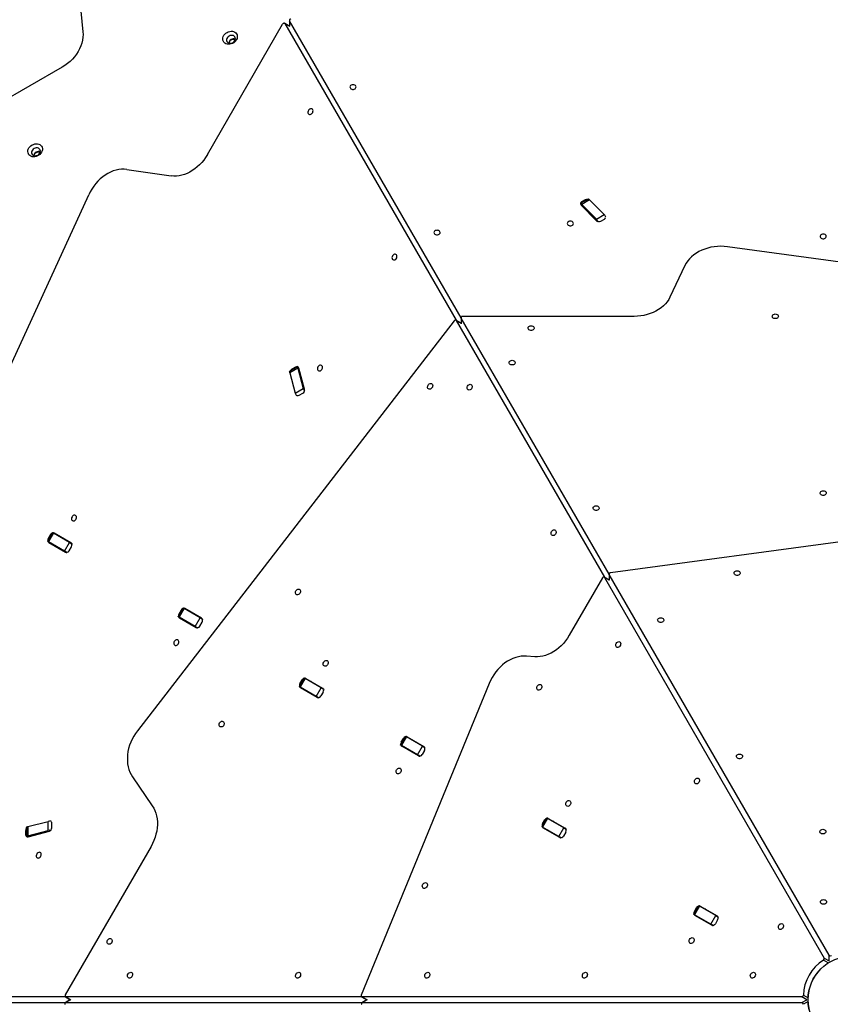
# Model space of a CAD drawing. Units: millimetres. Extents: x 2858 to 18455, y 12909 to 23998.
# Drawn here: x 13122 to 14184, y 17816 to 19106 of the extents above; entities that cross this region are included whole.
import ezdxf

# ---------------------------------------------------------------- set-up
doc = ezdxf.new("R2010")
doc.units = ezdxf.units.MM
doc.header["$LTSCALE"] = 100

msp = doc.modelspace()

# ---------------------------------------------------------------- linework, layer by layer
at = {"color": 7, "linetype": 'Continuous', "lineweight": 25}
for p, q in [((13199.8, 19138.3), (13204.6, 19090.6)), ((13367.6, 18929.6), (13466.3, 19100.6)), ((13475.2, 19097.8), (13468.6, 19101.6)), ((13469.1, 19101.2), (13693.5, 18712.4)), ((13475.2, 19105.7), (13475.2, 19097.8)), ((13700.2, 18715.7), (13475.4, 19105.1)), ((13177.2, 19044.1), (12840.9, 18849.9)), ((13262.3, 18910.1), (13320.2, 18901.7)), ((12731.4, 17828.2), (13212.1, 18876.8)), ((13866.6, 18871.3), (13856.2, 18865.3)), ((13862.9, 18870.4), (13858.1, 18867.6)), ((13868.6, 18870.4), (13858.2, 18864.4)), ((13868.6, 18870.4), (13887.8, 18850.9)), ((13857.4, 18863.3), (13877.5, 18842.9)), ((13858.2, 18864.4), (13877.4, 18844.9)), ((13877.4, 18844.9), (13887.8, 18850.9)), ((13883.1, 18842.3), (13887.9, 18845.1)), ((14722.1, 18717.9), (14049.2, 18808.8)), ((13993.5, 18784.2), (13973.8, 18742.8)), ((13691.1, 18711.9), (13275.9, 18174.6)), ((13700.2, 18708.6), (13693.3, 18712.6)), ((13693.7, 18712.1), (13888, 18375.7)), ((13700.2, 18716.1), (13700.2, 18708.5)), ((13894.2, 18379.7), (13700.3, 18715.4)), ((13926.9, 18717.6), (13702.2, 18717.6)), ((13486, 18649.5), (13475.6, 18643.6)), ((13486.2, 18651.7), (13475.8, 18645.7)), ((13483.2, 18651.2), (13478.4, 18648.4)), ((13486, 18649.5), (13493.3, 18623.1)), ((13495, 18622.1), (13487.3, 18649.7)), ((13475.6, 18643.6), (13482.9, 18617.1)), ((13482.9, 18617.1), (13493.3, 18623.1)), ((13487.9, 18614.2), (13492.7, 18616.9)), ((14333.3, 18440.7), (13895.8, 18381.6)), ((13164.6, 18434.2), (13158.1, 18422.9)), ((13162.1, 18431.6), (13159.1, 18426.4)), ((13165.9, 18433.5), (13159.4, 18422.2)), ((13187.1, 18421.2), (13165.9, 18433.5)), ((13188.9, 18420.7), (13166.8, 18433.5)), ((13180.6, 18410), (13159.4, 18422.2)), ((13159.8, 18421.4), (13181.9, 18408.6)), ((13180.6, 18410), (13187.1, 18421.2)), ((13186.6, 18410.5), (13189.6, 18415.7)), ((13885.3, 18374.9), (13841.9, 18299.7)), ((13894.2, 18372), (13887.7, 18375.8)), ((13888.1, 18375.4), (14176, 17876.7)), ((13894.2, 18380.1), (13894.2, 18372.1)), ((14182.4, 17880.4), (13894.3, 18379.4)), ((13335.8, 18335.3), (13329.3, 18324.1)), ((13333.3, 18332.7), (13330.3, 18327.5)), ((13337.1, 18334.6), (13330.6, 18323.4)), ((13351.8, 18311.1), (13330.6, 18323.4)), ((13358.3, 18322.4), (13337.1, 18334.6)), ((13360.1, 18321.9), (13338, 18334.7)), ((13331, 18322.6), (13353.1, 18309.8)), ((13351.8, 18311.1), (13358.3, 18322.4)), ((13357.8, 18311.7), (13360.8, 18316.9)), ((13796.6, 18271.6), (13786, 18272.4)), ((13494.5, 18243.8), (13488, 18232.5)), ((13488.9, 18236), (13491.9, 18241.2)), ((13495.7, 18243), (13489.2, 18231.8)), ((13516.9, 18230.8), (13495.7, 18243)), ((13496.6, 18243.1), (13518.7, 18230.3)), ((13736.8, 18236.5), (13569.3, 17828.1)), ((13510.4, 18219.5), (13489.2, 18231.8)), ((13511.7, 18218.2), (13489.6, 18231)), ((13510.4, 18219.5), (13516.9, 18230.8)), ((13519.4, 18225.3), (13516.4, 18220.1)), ((13627.1, 18167.2), (13620.6, 18155.9)), ((13621.6, 18159.4), (13624.6, 18164.6)), ((13628.4, 18166.4), (13621.9, 18155.2)), ((13643.1, 18142.9), (13621.9, 18155.2)), ((13649.6, 18154.2), (13628.4, 18166.4)), ((13629.3, 18166.5), (13651.4, 18153.7)), ((13644.4, 18141.6), (13622.3, 18154.4)), ((13643.1, 18142.9), (13649.6, 18154.2)), ((13652.1, 18148.7), (13649.1, 18143.5)), ((13269.4, 18114), (13295.5, 18076.3)), ((13132.3, 18048.9), (13158.9, 18055.8)), ((13158.9, 18043.8), (13158.9, 18055.8)), ((13163.9, 18047.4), (13163.9, 18053)), ((13812.3, 18060.3), (13805.8, 18049)), ((13806.8, 18052.5), (13809.8, 18057.7)), ((13813.5, 18059.5), (13807, 18048.3)), ((13834.8, 18047.3), (13813.5, 18059.5)), ((13814.4, 18059.6), (13836.6, 18046.8)), ((13129.5, 18044), (13129.5, 18038.5)), ((13130.5, 18047.6), (13130.5, 18035.7)), ((13132.3, 18048.9), (13132.3, 18036.9)), ((13132.3, 18036.9), (13158.9, 18043.8)), ((13132.8, 18035.7), (13160.6, 18042.9)), ((13828.3, 18036), (13807, 18048.3)), ((13829.6, 18034.7), (13807.4, 18047.5)), ((13828.3, 18036), (13834.8, 18047.3)), ((13837.2, 18041.8), (13834.2, 18036.6)), ((13293.8, 18023), (13181.5, 17828.4)), ((14011.3, 17945.3), (14004.8, 17934.1)), ((14005.8, 17937.6), (14008.8, 17942.8)), ((14012.6, 17944.6), (14006.1, 17933.4)), ((14033.8, 17932.4), (14012.6, 17944.6)), ((14013.5, 17944.7), (14035.6, 17931.9)), ((14027.3, 17921.1), (14006.1, 17933.4)), ((14028.6, 17919.8), (14006.5, 17932.6)), ((14027.3, 17921.1), (14033.8, 17932.4)), ((14036.3, 17926.9), (14033.3, 17921.7)), ((13182.1, 17825.8), (12732.4, 17825.8)), ((13188.3, 17822.2), (13181.4, 17818.2)), ((13181.8, 17825.9), (13188.3, 17822.1)), ((13570, 17825.8), (13182.4, 17825.8)), ((13569.8, 17825.9), (13576.7, 17821.9)), ((13576.7, 17822), (13570.2, 17818.2)), ((14146.6, 17825.8), (13570.4, 17825.8)), ((12732.7, 17818.3), (13181.6, 17818.3)), ((13182, 17818.3), (13570.5, 17818.3)), ((13570.8, 17818.3), (14146.6, 17818.3))]:
    msp.add_line(p, q, dxfattribs=at)
at = {"color": 8, "linetype": 'Continuous', "lineweight": 25}
for p, q in [((13475.5, 19097.5), (13469.1, 19101.2)), ((13475.4, 19105.1), (13475.4, 19097.7)), ((13858.1, 18867.6), (13858.1, 18866.5)), ((13862.9, 18869.2), (13862.9, 18870.4)), ((13700.2, 18708.4), (13693.7, 18712.1)), ((13700.3, 18715.4), (13700.3, 18708)), ((13478.4, 18648.4), (13479.4, 18647.8)), ((13484.2, 18650.6), (13483.2, 18651.2)), ((13159.1, 18426.4), (13159.9, 18426)), ((13162.9, 18431.2), (13162.1, 18431.6)), ((13894.5, 18371.7), (13888.1, 18375.4)), ((13894.3, 18379.4), (13894.3, 18372)), ((13330.3, 18327.5), (13331.1, 18327.1)), ((13334.1, 18332.3), (13333.3, 18332.7)), ((13488.9, 18236), (13489.7, 18235.5)), ((13492.7, 18240.7), (13491.9, 18241.2)), ((13621.6, 18159.4), (13622.4, 18158.9)), ((13625.4, 18164.1), (13624.6, 18164.6)), ((13806.8, 18052.5), (13807.5, 18052)), ((13810.5, 18057.2), (13809.8, 18057.7)), ((13130.5, 18043.5), (13129.5, 18044)), ((13129.5, 18038.5), (13130.5, 18037.9)), ((14005.8, 17937.6), (14006.6, 17937.1)), ((14009.6, 17942.3), (14008.8, 17942.8)), ((14181.2, 17870.3), (14175.1, 17873.8)), ((14176, 17876.7), (14182.4, 17873)), ((14182.4, 17873), (14182.4, 17880.4)), ((13188.5, 17822.1), (13182, 17818.3)), ((13182.4, 17825.8), (13188.8, 17822.1)), ((13570.4, 17825.8), (13576.9, 17822)), ((13577.2, 17822.1), (13570.8, 17818.3)), ((14153, 17822.1), (14146.6, 17825.8)), ((14146.6, 17818.3), (14153, 17822.1)), ((14148.6, 17828), (14154.8, 17824.5)), ((14154.8, 17819.6), (14148.6, 17816.1))]:
    msp.add_line(p, q, dxfattribs=at)
at = {"color": 7, "linetype": 'Continuous', "lineweight": 25, "flags": 128}
for points in [[(13469.1, 19101.2), (13468.9, 19101.5), (13468.5, 19101.7), (13468.2, 19101.8), (13467.8, 19101.8), (13467.3, 19101.6), (13467, 19101.4), (13466.6, 19101.1), (13466.3, 19100.6)], [(13476.9, 19107.3), (13476.5, 19107.2), (13476.1, 19107), (13475.7, 19106.8), (13475.4, 19106.5), (13475.3, 19106.2), (13475.2, 19105.8), (13475.2, 19105.5), (13475.4, 19105.1)], [(13204.6, 19090.6), (13204.8, 19087), (13204.6, 19083.3), (13204.1, 19079.5), (13203.2, 19075.7), (13201.9, 19072), (13200.3, 19068.3), (13198.4, 19064.8), (13196.2, 19061.3), (13193.6, 19057.9), (13190.8, 19054.7), (13187.7, 19051.7), (13184.4, 19049), (13180.9, 19046.4), (13177.2, 19044.1)], [(13393.4, 19089.7), (13395.1, 19090.5), (13396.9, 19091.1), (13398.7, 19091.3), (13400.5, 19091.2), (13402.1, 19090.8), (13403.6, 19090.2), (13404.9, 19089.2), (13405.9, 19088), (13406.6, 19086.7), (13406.9, 19085.1), (13406.9, 19083.5), (13406.6, 19081.9), (13406, 19080.3), (13405, 19078.8), (13403.7, 19077.4), (13402.3, 19076.2), (13400.6, 19075.3), (13398.9, 19074.6), (13397, 19074.2), (13395.2, 19074.1), (13393.5, 19074.3), (13391.9, 19074.9), (13390.6, 19075.7), (13389.4, 19076.8), (13388.6, 19078), (13388.1, 19079.5), (13387.9, 19081.1), (13388, 19082.7), (13388.5, 19084.3), (13389.3, 19085.9), (13390.4, 19087.4), (13391.8, 19088.6), (13393.4, 19089.7)], [(13396.2, 19084.9), (13395, 19084), (13394, 19082.9), (13393.3, 19081.7), (13392.9, 19080.4), (13392.9, 19079.1), (13393.3, 19077.9), (13393.9, 19076.9), (13394.9, 19076.2), (13396.1, 19075.7), (13397.5, 19075.5), (13398.9, 19075.7), (13400.4, 19076.1), (13401.7, 19076.9), (13402.8, 19077.9), (13403.6, 19079), (13404.1, 19080.3), (13404.3, 19081.6), (13404.2, 19082.8), (13403.6, 19083.9), (13402.8, 19084.8), (13401.7, 19085.5), (13400.4, 19085.8), (13399, 19085.8), (13397.5, 19085.5), (13396.2, 19084.9)], [(13558.5, 19021.2), (13557.3, 19021), (13556.2, 19020.6), (13555.4, 19020), (13554.8, 19019.2), (13554.5, 19018.3), (13554.6, 19017.4), (13555, 19016.6), (13555.8, 19015.9), (13556.8, 19015.3), (13557.9, 19015.1), (13559.1, 19015.1), (13560.2, 19015.3), (13561.2, 19015.9), (13561.9, 19016.6), (13562.4, 19017.4), (13562.5, 19018.3), (13562.2, 19019.2), (13561.6, 19020), (13560.7, 19020.6), (13559.7, 19021), (13558.5, 19021.2)], [(13500.1, 18987.5), (13499.6, 18986.4), (13499.4, 18985.2), (13499.5, 18984.2), (13499.9, 18983.3), (13500.6, 18982.6), (13501.4, 18982.2), (13502.3, 18982.2), (13503.3, 18982.4), (13504.3, 18983), (13505.1, 18983.9), (13505.7, 18984.9), (13506, 18986), (13506.1, 18987.2), (13505.8, 18988.2), (13505.3, 18989), (13504.5, 18989.5), (13503.6, 18989.7), (13502.7, 18989.6), (13501.7, 18989.1), (13500.8, 18988.4), (13500.1, 18987.5)], [(13137.9, 18942.2), (13139.6, 18943), (13141.4, 18943.6), (13143.2, 18943.8), (13145, 18943.7), (13146.7, 18943.3), (13148.1, 18942.7), (13149.4, 18941.7), (13150.4, 18940.5), (13151.1, 18939.2), (13151.4, 18937.6), (13151.5, 18936), (13151.1, 18934.4), (13150.5, 18932.8), (13149.5, 18931.3), (13148.3, 18929.9), (13146.8, 18928.7), (13145.1, 18927.8), (13143.4, 18927.1), (13141.6, 18926.7), (13139.8, 18926.6), (13138, 18926.8), (13136.5, 18927.4), (13135.1, 18928.2), (13133.9, 18929.3), (13133.1, 18930.5), (13132.6, 18932), (13132.4, 18933.6), (13132.5, 18935.2), (13133, 18936.8), (13133.9, 18938.4), (13135, 18939.9), (13136.3, 18941.1), (13137.9, 18942.2)], [(13140.7, 18937.4), (13139.5, 18936.5), (13138.5, 18935.4), (13137.8, 18934.2), (13137.4, 18932.9), (13137.4, 18931.6), (13137.8, 18930.4), (13138.5, 18929.4), (13139.5, 18928.7), (13140.7, 18928.2), (13142, 18928), (13143.5, 18928.2), (13144.9, 18928.6), (13146.2, 18929.4), (13147.3, 18930.4), (13148.1, 18931.5), (13148.7, 18932.8), (13148.9, 18934.1), (13148.7, 18935.3), (13148.2, 18936.4), (13147.3, 18937.3), (13146.2, 18938), (13144.9, 18938.3), (13143.5, 18938.3), (13142.1, 18938), (13140.7, 18937.4)], [(13367.6, 18929.6), (13365.3, 18926), (13362.8, 18922.5), (13360.2, 18919.3), (13357.3, 18916.3), (13354.3, 18913.4), (13351.1, 18910.9), (13347.9, 18908.6), (13344.5, 18906.6), (13341, 18904.9), (13337.5, 18903.6), (13334, 18902.5), (13330.5, 18901.8), (13327, 18901.5), (13323.5, 18901.4), (13320.2, 18901.7)], [(13262.3, 18910.1), (13258.8, 18910.4), (13255.3, 18910.4), (13251.7, 18910), (13248, 18909.2), (13244.4, 18908.1), (13240.8, 18906.7), (13237.3, 18904.9), (13233.8, 18902.8), (13230.5, 18900.4), (13227.3, 18897.7), (13224.2, 18894.7), (13221.3, 18891.5), (13218.7, 18888.1), (13216.2, 18884.5), (13214, 18880.7), (13212.1, 18876.8)], [(13858.2, 18864.4), (13857.7, 18864.9), (13857.3, 18865.2), (13856.8, 18865.4), (13856.5, 18865.4), (13856.2, 18865.3), (13856.1, 18865.3)], [(13866.6, 18871.3), (13866.9, 18871.4), (13867.2, 18871.4), (13867.6, 18871.2), (13868.1, 18870.9), (13868.6, 18870.4)], [(13843.3, 18842.3), (13842.2, 18842.2), (13841.1, 18841.8), (13840.2, 18841.1), (13839.6, 18840.3), (13839.3, 18839.5), (13839.4, 18838.5), (13839.9, 18837.7), (13840.6, 18837), (13841.6, 18836.5), (13842.7, 18836.2), (13843.9, 18836.2), (13845.1, 18836.5), (13846.1, 18837), (13846.8, 18837.7), (13847.2, 18838.5), (13847.3, 18839.5), (13847.1, 18840.3), (13846.5, 18841.1), (13845.6, 18841.8), (13844.5, 18842.2), (13843.3, 18842.3)], [(13668.6, 18830.5), (13667.4, 18830.3), (13666.3, 18830), (13665.4, 18829.3), (13664.9, 18828.5), (13664.6, 18827.6), (13664.7, 18826.7), (13665.1, 18825.9), (13665.9, 18825.2), (13666.8, 18824.7), (13668, 18824.4), (13669.2, 18824.4), (13670.3, 18824.7), (13671.3, 18825.2), (13672, 18825.9), (13672.5, 18826.7), (13672.6, 18827.6), (13672.3, 18828.5), (13671.7, 18829.3), (13670.8, 18830), (13669.8, 18830.3), (13668.6, 18830.5)], [(14174.7, 18825.4), (14173.5, 18825.3), (14172.5, 18824.9), (14171.6, 18824.3), (14171, 18823.5), (14170.7, 18822.6), (14170.8, 18821.7), (14171.2, 18820.8), (14172, 18820.1), (14173, 18819.6), (14174.1, 18819.4), (14175.3, 18819.4), (14176.4, 18819.6), (14177.4, 18820.1), (14178.2, 18820.8), (14178.6, 18821.7), (14178.7, 18822.6), (14178.4, 18823.5), (14177.8, 18824.3), (14177, 18824.9), (14175.9, 18825.3), (14174.7, 18825.4)], [(14049.2, 18808.8), (14044.9, 18809.3), (14040.5, 18809.4), (14036.1, 18809.3), (14031.8, 18808.8), (14027.6, 18808.1), (14023.4, 18807.1), (14019.4, 18805.8), (14015.5, 18804.3), (14011.8, 18802.5), (14008.4, 18800.5), (14005.1, 18798.2), (14002.2, 18795.7), (13999.5, 18793.1), (13997.2, 18790.3), (13995.2, 18787.3), (13993.5, 18784.2)], [(13610.2, 18796.8), (13609.7, 18795.7), (13609.5, 18794.6), (13609.6, 18793.5), (13610, 18792.6), (13610.6, 18791.9), (13611.5, 18791.5), (13612.4, 18791.5), (13613.4, 18791.8), (13614.4, 18792.4), (13615.2, 18793.2), (13615.8, 18794.2), (13616.1, 18795.4), (13616.1, 18796.5), (13615.9, 18797.5), (13615.4, 18798.3), (13614.6, 18798.8), (13613.7, 18799), (13612.7, 18798.9), (13611.8, 18798.5), (13610.9, 18797.7), (13610.2, 18796.8)], [(13973.8, 18742.8), (13972.2, 18739.7), (13970.2, 18736.8), (13967.8, 18733.9), (13965.2, 18731.3), (13962.2, 18728.8), (13959, 18726.6), (13955.5, 18724.5), (13951.9, 18722.7), (13948, 18721.2), (13944, 18719.9), (13939.8, 18718.9), (13935.5, 18718.2), (13931.2, 18717.7), (13926.9, 18717.6)], [(13693.7, 18712.1), (13693.5, 18712.4), (13693.2, 18712.6), (13692.9, 18712.7), (13692.5, 18712.7), (13692.1, 18712.6), (13691.8, 18712.5), (13691.4, 18712.2), (13691.1, 18711.9)], [(13702.2, 18717.6), (13701.7, 18717.6), (13701.2, 18717.4), (13700.8, 18717.2), (13700.5, 18716.9), (13700.3, 18716.6), (13700.2, 18716.2), (13700.2, 18715.8), (13700.3, 18715.4)], [(14111.9, 18720.7), (14113, 18720.5), (14114.1, 18720.1), (14115, 18719.5), (14115.6, 18718.7), (14115.9, 18717.8), (14115.8, 18716.9), (14115.3, 18716.1), (14114.6, 18715.4), (14113.6, 18714.8), (14112.5, 18714.6), (14111.3, 18714.6), (14110.1, 18714.8), (14109.1, 18715.4), (14108.4, 18716.1), (14108, 18716.9), (14107.9, 18717.8), (14108.1, 18718.7), (14108.7, 18719.5), (14109.6, 18720.1), (14110.7, 18720.5), (14111.9, 18720.7)], [(13791.9, 18705.3), (13793, 18705.2), (13794.1, 18704.8), (13795, 18704.2), (13795.6, 18703.4), (13795.9, 18702.5), (13795.8, 18701.6), (13795.3, 18700.7), (13794.6, 18700), (13793.6, 18699.5), (13792.5, 18699.2), (13791.3, 18699.2), (13790.1, 18699.5), (13789.1, 18700), (13788.4, 18700.7), (13788, 18701.6), (13787.9, 18702.5), (13788.1, 18703.4), (13788.7, 18704.2), (13789.6, 18704.8), (13790.7, 18705.2), (13791.9, 18705.3)], [(13767, 18660), (13768.2, 18659.9), (13769.2, 18659.5), (13770.1, 18658.9), (13770.7, 18658.1), (13771, 18657.2), (13770.9, 18656.3), (13770.5, 18655.4), (13769.7, 18654.7), (13768.7, 18654.2), (13767.6, 18653.9), (13766.4, 18653.9), (13765.3, 18654.2), (13764.3, 18654.7), (13763.5, 18655.4), (13763.1, 18656.3), (13763, 18657.2), (13763.3, 18658.1), (13763.9, 18658.9), (13764.7, 18659.5), (13765.8, 18659.9), (13767, 18660)], [(13475.6, 18643.6), (13475.5, 18644.2), (13475.4, 18644.7), (13475.5, 18645.2), (13475.6, 18645.5), (13475.8, 18645.7)], [(13486.3, 18651.8), (13486.2, 18651.7), (13486, 18651.5), (13485.8, 18651.2), (13485.8, 18650.7), (13485.8, 18650.2), (13486, 18649.5)], [(13512.6, 18651.3), (13512.1, 18650.2), (13511.9, 18649.1), (13512, 18648), (13512.4, 18647.1), (13513, 18646.5), (13513.9, 18646.1), (13514.8, 18646), (13515.8, 18646.3), (13516.8, 18646.9), (13517.6, 18647.8), (13518.2, 18648.8), (13518.5, 18649.9), (13518.5, 18651), (13518.3, 18652), (13517.8, 18652.8), (13517, 18653.4), (13516.1, 18653.6), (13515.1, 18653.5), (13514.2, 18653), (13513.3, 18652.3), (13512.6, 18651.3)], [(13656.9, 18627.4), (13657.6, 18628.4), (13658.5, 18629.1), (13659.5, 18629.6), (13660.5, 18629.7), (13661.4, 18629.5), (13662.1, 18628.9), (13662.6, 18628.1), (13662.9, 18627.1), (13662.8, 18626), (13662.5, 18624.9), (13661.9, 18623.9), (13661.1, 18623), (13660.2, 18622.4), (13659.2, 18622.1), (13658.2, 18622.2), (13657.4, 18622.6), (13656.7, 18623.2), (13656.3, 18624.1), (13656.2, 18625.2), (13656.4, 18626.3), (13656.9, 18627.4)], [(13708.6, 18626.3), (13709.3, 18627.3), (13710.2, 18628), (13711.2, 18628.4), (13712.1, 18628.6), (13713, 18628.4), (13713.8, 18627.8), (13714.3, 18627), (13714.6, 18626), (13714.5, 18624.9), (13714.2, 18623.8), (13713.6, 18622.8), (13712.8, 18621.9), (13711.8, 18621.3), (13710.8, 18621), (13709.9, 18621.1), (13709.1, 18621.4), (13708.4, 18622.1), (13708, 18623), (13707.9, 18624.1), (13708.1, 18625.2), (13708.6, 18626.3)], [(14174.7, 18489.1), (14175.9, 18488.9), (14177, 18488.5), (14177.8, 18487.9), (14178.4, 18487.1), (14178.7, 18486.2), (14178.6, 18485.3), (14178.2, 18484.5), (14177.4, 18483.8), (14176.4, 18483.3), (14175.3, 18483), (14174.1, 18483), (14173, 18483.3), (14172, 18483.8), (14171.2, 18484.5), (14170.8, 18485.3), (14170.7, 18486.2), (14171, 18487.1), (14171.6, 18487.9), (14172.5, 18488.5), (14173.5, 18488.9), (14174.7, 18489.1)], [(13877.1, 18469.3), (13878.3, 18469.2), (13879.3, 18468.8), (13880.2, 18468.2), (13880.8, 18467.4), (13881.1, 18466.5), (13881, 18465.6), (13880.5, 18464.8), (13879.8, 18464), (13878.8, 18463.5), (13877.7, 18463.3), (13876.5, 18463.3), (13875.3, 18463.5), (13874.4, 18464), (13873.6, 18464.8), (13873.2, 18465.6), (13873.1, 18466.5), (13873.4, 18467.4), (13874, 18468.2), (13874.8, 18468.8), (13875.9, 18469.2), (13877.1, 18469.3)], [(13190.3, 18454.8), (13189.8, 18453.7), (13189.6, 18452.6), (13189.7, 18451.5), (13190.1, 18450.6), (13190.7, 18449.9), (13191.5, 18449.5), (13192.5, 18449.5), (13193.5, 18449.8), (13194.4, 18450.4), (13195.2, 18451.2), (13195.8, 18452.2), (13196.2, 18453.4), (13196.2, 18454.5), (13196, 18455.5), (13195.4, 18456.3), (13194.7, 18456.8), (13193.8, 18457), (13192.8, 18456.9), (13191.8, 18456.5), (13191, 18455.7), (13190.3, 18454.8)], [(13164.6, 18434.2), (13164.6, 18434.2), (13164.8, 18434.1), (13165, 18434), (13165.4, 18433.7), (13165.9, 18433.5)], [(13818.7, 18435.6), (13819.4, 18436.6), (13820.3, 18437.3), (13821.2, 18437.8), (13822.2, 18437.9), (13823.1, 18437.7), (13823.9, 18437.1), (13824.4, 18436.3), (13824.6, 18435.3), (13824.6, 18434.2), (13824.3, 18433.1), (13823.7, 18432.1), (13822.9, 18431.2), (13821.9, 18430.6), (13820.9, 18430.3), (13820, 18430.4), (13819.1, 18430.8), (13818.5, 18431.4), (13818.1, 18432.3), (13818, 18433.4), (13818.2, 18434.5), (13818.7, 18435.6)], [(13159.4, 18422.2), (13158.9, 18422.5), (13158.5, 18422.7), (13158.3, 18422.8), (13158.1, 18422.9), (13158.1, 18422.9)], [(13187.1, 18421.2), (13187.6, 18420.9), (13188.3, 18420.5), (13188.9, 18420.1), (13189.6, 18419.8), (13190.3, 18419.4), (13190.5, 18419.2)], [(13184, 18408), (13183.8, 18408.1), (13183.1, 18408.5), (13182.4, 18408.9), (13181.8, 18409.3), (13181.1, 18409.6), (13180.6, 18410)], [(13888.1, 18375.4), (13887.9, 18375.7), (13887.6, 18375.9), (13887.2, 18376), (13886.8, 18376), (13886.4, 18375.8), (13886, 18375.6), (13885.6, 18375.3), (13885.3, 18374.9)], [(13895.8, 18381.6), (13895.4, 18381.5), (13895, 18381.3), (13894.7, 18381.1), (13894.4, 18380.8), (13894.2, 18380.5), (13894.2, 18380.1), (13894.2, 18379.8), (13894.3, 18379.4)], [(14061.9, 18384.3), (14063, 18384.2), (14064.1, 18383.8), (14065, 18383.1), (14065.6, 18382.4), (14065.9, 18381.5), (14065.8, 18380.6), (14065.3, 18379.7), (14064.6, 18379), (14063.6, 18378.5), (14062.5, 18378.2), (14061.3, 18378.2), (14060.1, 18378.5), (14059.1, 18379), (14058.4, 18379.7), (14058, 18380.6), (14057.9, 18381.5), (14058.1, 18382.4), (14058.7, 18383.1), (14059.6, 18383.8), (14060.7, 18384.2), (14061.9, 18384.3)], [(13483.6, 18358), (13484.4, 18358.9), (13485.2, 18359.6), (13486.2, 18360.1), (13487.2, 18360.2), (13488.1, 18360), (13488.8, 18359.5), (13489.4, 18358.7), (13489.6, 18357.7), (13489.6, 18356.6), (13489.2, 18355.4), (13488.6, 18354.4), (13487.8, 18353.5), (13486.9, 18352.9), (13485.9, 18352.7), (13484.9, 18352.7), (13484.1, 18353.1), (13483.5, 18353.8), (13483.1, 18354.7), (13483, 18355.7), (13483.2, 18356.9), (13483.6, 18358)], [(13330.6, 18323.4), (13330.1, 18323.6), (13329.7, 18323.8), (13329.5, 18324), (13329.4, 18324.1), (13329.3, 18324.1)], [(13335.8, 18335.3), (13335.9, 18335.3), (13336, 18335.3), (13336.2, 18335.1), (13336.6, 18334.9), (13337.1, 18334.6)], [(13961.7, 18322.7), (13962.9, 18322.6), (13964, 18322.2), (13964.9, 18321.6), (13965.5, 18320.8), (13965.7, 18319.9), (13965.6, 18319), (13965.2, 18318.1), (13964.5, 18317.4), (13963.5, 18316.9), (13962.3, 18316.6), (13961.1, 18316.6), (13960, 18316.9), (13959, 18317.4), (13958.3, 18318.1), (13957.8, 18319), (13957.7, 18319.9), (13958, 18320.8), (13958.6, 18321.6), (13959.5, 18322.2), (13960.6, 18322.6), (13961.7, 18322.7)], [(13355.2, 18309.1), (13355, 18309.3), (13354.3, 18309.6), (13353.7, 18310), (13353, 18310.4), (13352.4, 18310.8), (13351.8, 18311.1)], [(13358.3, 18322.4), (13358.9, 18322), (13359.5, 18321.7), (13360.2, 18321.3), (13360.8, 18320.9), (13361.5, 18320.5), (13361.7, 18320.4)], [(13841.9, 18299.7), (13839.6, 18296), (13837.1, 18292.4), (13834.3, 18289.1), (13831.4, 18286), (13828.3, 18283.2), (13825, 18280.6), (13821.6, 18278.3), (13818.1, 18276.3), (13814.5, 18274.7), (13810.9, 18273.3), (13807.3, 18272.4), (13803.7, 18271.7), (13800.1, 18271.5), (13796.6, 18271.6)], [(13324.3, 18291.6), (13323.9, 18290.5), (13323.7, 18289.4), (13323.8, 18288.3), (13324.1, 18287.4), (13324.8, 18286.7), (13325.6, 18286.3), (13326.6, 18286.3), (13327.6, 18286.6), (13328.5, 18287.2), (13329.3, 18288), (13329.9, 18289), (13330.2, 18290.2), (13330.3, 18291.3), (13330, 18292.3), (13329.5, 18293.1), (13328.8, 18293.6), (13327.9, 18293.8), (13326.9, 18293.7), (13325.9, 18293.3), (13325, 18292.5), (13324.3, 18291.6)], [(13903.3, 18289), (13904, 18290), (13904.9, 18290.7), (13905.9, 18291.1), (13906.9, 18291.3), (13907.8, 18291), (13908.5, 18290.5), (13909, 18289.7), (13909.3, 18288.7), (13909.2, 18287.6), (13908.9, 18286.5), (13908.3, 18285.4), (13907.5, 18284.6), (13906.6, 18284), (13905.6, 18283.7), (13904.6, 18283.8), (13903.8, 18284.1), (13903.2, 18284.8), (13902.8, 18285.7), (13902.7, 18286.8), (13902.9, 18287.9), (13903.3, 18289)], [(13786, 18272.4), (13782.5, 18272.5), (13778.9, 18272.3), (13775.3, 18271.6), (13771.7, 18270.7), (13768.1, 18269.4), (13764.5, 18267.7), (13761, 18265.7), (13757.6, 18263.4), (13754.4, 18260.8), (13751.2, 18258), (13748.3, 18254.9), (13745.5, 18251.6), (13743, 18248), (13740.7, 18244.3), (13738.6, 18240.5), (13736.8, 18236.5)], [(13520.1, 18264.3), (13520.8, 18265.3), (13521.7, 18266), (13522.7, 18266.5), (13523.6, 18266.6), (13524.5, 18266.4), (13525.3, 18265.8), (13525.8, 18265), (13526.1, 18264), (13526, 18262.9), (13525.7, 18261.8), (13525.1, 18260.8), (13524.3, 18259.9), (13523.3, 18259.3), (13522.3, 18259), (13521.4, 18259.1), (13520.6, 18259.5), (13519.9, 18260.1), (13519.5, 18261.1), (13519.4, 18262.1), (13519.6, 18263.3), (13520.1, 18264.3)], [(13489.2, 18231.8), (13488.7, 18232.1), (13488.3, 18232.3), (13488.1, 18232.4), (13488, 18232.5), (13488, 18232.5)], [(13494.5, 18243.8), (13494.5, 18243.7), (13494.6, 18243.7), (13494.8, 18243.5), (13495.2, 18243.3), (13495.7, 18243)], [(13799.9, 18233.1), (13800.7, 18234), (13801.5, 18234.8), (13802.5, 18235.2), (13803.5, 18235.3), (13804.4, 18235.1), (13805.1, 18234.6), (13805.7, 18233.8), (13805.9, 18232.8), (13805.9, 18231.7), (13805.5, 18230.5), (13804.9, 18229.5), (13804.1, 18228.7), (13803.2, 18228.1), (13802.2, 18227.8), (13801.2, 18227.8), (13800.4, 18228.2), (13799.8, 18228.9), (13799.4, 18229.8), (13799.3, 18230.9), (13799.5, 18232), (13799.9, 18233.1)], [(13513.8, 18217.6), (13513.6, 18217.7), (13513, 18218.1), (13512.3, 18218.5), (13511.6, 18218.8), (13511, 18219.2), (13510.4, 18219.5)], [(13516.9, 18230.8), (13517.5, 18230.5), (13518.1, 18230.1), (13518.8, 18229.7), (13519.5, 18229.3), (13520.1, 18228.9), (13520.3, 18228.8)], [(13383.6, 18184.8), (13384.4, 18185.7), (13385.2, 18186.4), (13386.2, 18186.9), (13387.2, 18187), (13388.1, 18186.8), (13388.8, 18186.3), (13389.4, 18185.5), (13389.6, 18184.5), (13389.6, 18183.3), (13389.2, 18182.2), (13388.6, 18181.2), (13387.8, 18180.3), (13386.9, 18179.7), (13385.9, 18179.5), (13384.9, 18179.5), (13384.1, 18179.9), (13383.5, 18180.6), (13383.1, 18181.5), (13383, 18182.5), (13383.2, 18183.7), (13383.6, 18184.8)], [(13275.9, 18174.6), (13273.4, 18171), (13271.1, 18167.3), (13269, 18163.5), (13267.3, 18159.5), (13265.8, 18155.5), (13264.5, 18151.4), (13263.6, 18147.2), (13263, 18143.1), (13262.8, 18139), (13262.8, 18135), (13263.1, 18131.1), (13263.8, 18127.3), (13264.8, 18123.7), (13266, 18120.3), (13267.6, 18117), (13269.4, 18114)], [(13621.9, 18155.2), (13621.4, 18155.5), (13621, 18155.7), (13620.8, 18155.8), (13620.7, 18155.9), (13620.6, 18155.9)], [(13627.1, 18167.2), (13627.2, 18167.1), (13627.3, 18167.1), (13627.5, 18166.9), (13627.9, 18166.7), (13628.4, 18166.4)], [(13646.5, 18141), (13646.3, 18141.1), (13645.6, 18141.5), (13645, 18141.9), (13644.3, 18142.2), (13643.7, 18142.6), (13643.1, 18142.9)], [(13649.6, 18154.2), (13650.2, 18153.9), (13650.8, 18153.5), (13651.5, 18153.1), (13652.1, 18152.7), (13652.8, 18152.3), (13653, 18152.2)], [(14064.9, 18144), (14066.1, 18143.8), (14067.2, 18143.4), (14068.1, 18142.8), (14068.7, 18142), (14068.9, 18141.1), (14068.8, 18140.2), (14068.4, 18139.4), (14067.7, 18138.7), (14066.7, 18138.1), (14065.5, 18137.9), (14064.3, 18137.9), (14063.2, 18138.1), (14062.2, 18138.7), (14061.5, 18139.4), (14061, 18140.2), (14060.9, 18141.1), (14061.2, 18142), (14061.8, 18142.8), (14062.7, 18143.4), (14063.8, 18143.8), (14064.9, 18144)], [(13615.6, 18123.4), (13616.3, 18124.3), (13617.2, 18125.1), (13618.2, 18125.5), (13619.2, 18125.6), (13620.1, 18125.4), (13620.8, 18124.9), (13621.3, 18124.1), (13621.6, 18123.1), (13621.5, 18122), (13621.2, 18120.9), (13620.6, 18119.8), (13619.8, 18119), (13618.9, 18118.4), (13617.9, 18118.1), (13616.9, 18118.1), (13616.1, 18118.5), (13615.4, 18119.2), (13615.1, 18120.1), (13615, 18121.2), (13615.2, 18122.3), (13615.6, 18123.4)], [(14006.5, 18110.2), (14007.3, 18111.2), (14008.1, 18111.9), (14009.1, 18112.4), (14010.1, 18112.5), (14011, 18112.3), (14011.7, 18111.8), (14012.3, 18111), (14012.5, 18110), (14012.5, 18108.8), (14012.1, 18107.7), (14011.5, 18106.7), (14010.7, 18105.8), (14009.8, 18105.2), (14008.8, 18105), (14007.8, 18105), (14007, 18105.4), (14006.4, 18106.1), (14006, 18107), (14005.9, 18108), (14006.1, 18109.2), (14006.5, 18110.2)], [(13837.9, 18080.8), (13838.6, 18081.8), (13839.5, 18082.5), (13840.5, 18083), (13841.5, 18083.1), (13842.4, 18082.9), (13843.1, 18082.3), (13843.6, 18081.5), (13843.9, 18080.5), (13843.8, 18079.4), (13843.5, 18078.3), (13842.9, 18077.3), (13842.1, 18076.4), (13841.2, 18075.8), (13840.2, 18075.5), (13839.2, 18075.6), (13838.4, 18076), (13837.8, 18076.6), (13837.4, 18077.6), (13837.3, 18078.6), (13837.5, 18079.8), (13837.9, 18080.8)], [(13295.5, 18076.3), (13297.3, 18073.3), (13298.9, 18070.1), (13300.1, 18066.6), (13301.1, 18063), (13301.8, 18059.2), (13302.1, 18055.3), (13302.1, 18051.3), (13301.8, 18047.2), (13301.3, 18043.1), (13300.3, 18039), (13299.1, 18034.9), (13297.6, 18030.8), (13295.8, 18026.8), (13293.8, 18023)], [(13812.3, 18060.3), (13812.3, 18060.2), (13812.4, 18060.2), (13812.7, 18060), (13813.1, 18059.8), (13813.5, 18059.5)], [(13130.5, 18047.6), (13130.6, 18047.9), (13130.8, 18048.2), (13131.2, 18048.5), (13131.7, 18048.7), (13132.3, 18048.9)], [(13807, 18048.3), (13806.6, 18048.6), (13806.2, 18048.8), (13805.9, 18048.9), (13805.8, 18049), (13805.8, 18049)], [(13834.8, 18047.3), (13835.3, 18047), (13835.9, 18046.6), (13836.6, 18046.2), (13837.3, 18045.8), (13838, 18045.4), (13838.2, 18045.3)], [(14174.2, 18045.5), (14175.4, 18045.3), (14176.5, 18044.9), (14177.3, 18044.3), (14177.9, 18043.5), (14178.2, 18042.6), (14178.1, 18041.7), (14177.7, 18040.9), (14176.9, 18040.2), (14175.9, 18039.6), (14174.8, 18039.4), (14173.6, 18039.4), (14172.5, 18039.6), (14171.5, 18040.2), (14170.7, 18040.9), (14170.3, 18041.7), (14170.2, 18042.6), (14170.5, 18043.5), (14171.1, 18044.3), (14172, 18044.9), (14173, 18045.3), (14174.2, 18045.5)], [(13132.3, 18036.9), (13131.7, 18036.7), (13131.2, 18036.5), (13130.8, 18036.2), (13130.6, 18036), (13130.5, 18035.7), (13130.5, 18035.6)], [(13831.7, 18034.1), (13831.5, 18034.2), (13830.8, 18034.6), (13830.1, 18035), (13829.4, 18035.3), (13828.8, 18035.7), (13828.3, 18036)], [(13144, 18013), (13143.6, 18011.9), (13143.4, 18010.8), (13143.5, 18009.7), (13143.9, 18008.8), (13144.5, 18008.1), (13145.3, 18007.8), (13146.3, 18007.7), (13147.3, 18008), (13148.2, 18008.6), (13149, 18009.4), (13149.6, 18010.5), (13150, 18011.6), (13150, 18012.7), (13149.8, 18013.7), (13149.2, 18014.5), (13148.5, 18015), (13147.6, 18015.3), (13146.6, 18015.1), (13145.6, 18014.7), (13144.8, 18014), (13144, 18013)], [(13649.9, 17973.3), (13650.7, 17974.2), (13651.5, 17975), (13652.5, 17975.4), (13653.5, 17975.5), (13654.4, 17975.3), (13655.1, 17974.8), (13655.7, 17974), (13655.9, 17973), (13655.9, 17971.9), (13655.5, 17970.7), (13654.9, 17969.7), (13654.1, 17968.9), (13653.2, 17968.3), (13652.2, 17968), (13651.2, 17968), (13650.4, 17968.4), (13649.8, 17969.1), (13649.4, 17970), (13649.3, 17971.1), (13649.5, 17972.2), (13649.9, 17973.3)], [(14175, 17953.3), (14176.2, 17953.1), (14177.3, 17952.8), (14178.2, 17952.1), (14178.8, 17951.3), (14179, 17950.4), (14178.9, 17949.5), (14178.5, 17948.7), (14177.7, 17948), (14176.8, 17947.5), (14175.6, 17947.2), (14174.4, 17947.2), (14173.3, 17947.5), (14172.3, 17948), (14171.6, 17948.7), (14171.1, 17949.5), (14171, 17950.4), (14171.3, 17951.3), (14171.9, 17952.1), (14172.8, 17952.8), (14173.8, 17953.1), (14175, 17953.3)], [(14011.3, 17945.3), (14011.3, 17945.3), (14011.5, 17945.3), (14011.7, 17945.1), (14012.1, 17944.9), (14012.6, 17944.6)], [(14006.1, 17933.4), (14005.6, 17933.6), (14005.2, 17933.9), (14005, 17934), (14004.8, 17934.1), (14004.8, 17934.1)], [(14033.8, 17932.4), (14034.3, 17932.1), (14035, 17931.7), (14035.6, 17931.3), (14036.3, 17930.9), (14037, 17930.5), (14037.2, 17930.4)], [(14030.7, 17919.1), (14030.5, 17919.3), (14029.8, 17919.7), (14029.1, 17920), (14028.5, 17920.4), (14027.8, 17920.8), (14027.3, 17921.1)], [(14116.6, 17919.6), (14117.3, 17920.5), (14118.2, 17921.3), (14119.2, 17921.7), (14120.2, 17921.8), (14121.1, 17921.6), (14121.8, 17921.1), (14122.3, 17920.3), (14122.6, 17919.3), (14122.5, 17918.2), (14122.2, 17917), (14121.6, 17916), (14120.8, 17915.2), (14119.9, 17914.6), (14118.9, 17914.3), (14117.9, 17914.3), (14117.1, 17914.7), (14116.5, 17915.4), (14116.1, 17916.3), (14116, 17917.4), (14116.2, 17918.5), (14116.6, 17919.6)], [(13236.9, 17900), (13237.6, 17900.9), (13238.5, 17901.7), (13239.5, 17902.1), (13240.5, 17902.2), (13241.4, 17902), (13242.1, 17901.5), (13242.6, 17900.7), (13242.9, 17899.7), (13242.8, 17898.6), (13242.5, 17897.4), (13241.9, 17896.4), (13241.1, 17895.6), (13240.2, 17895), (13239.2, 17894.7), (13238.2, 17894.7), (13237.4, 17895.1), (13236.7, 17895.8), (13236.3, 17896.7), (13236.2, 17897.7), (13236.4, 17898.9), (13236.9, 17900)], [(13999.6, 17901.2), (14000.3, 17902.1), (14001.1, 17902.8), (14002.1, 17903.3), (14003.1, 17903.4), (14004, 17903.2), (14004.7, 17902.7), (14005.3, 17901.9), (14005.5, 17900.9), (14005.5, 17899.7), (14005.1, 17898.6), (14004.5, 17897.6), (14003.7, 17896.7), (14002.8, 17896.1), (14001.8, 17895.9), (14000.8, 17895.9), (14000, 17896.3), (13999.4, 17897), (13999, 17897.9), (13998.9, 17898.9), (13999.1, 17900.1), (13999.6, 17901.2)], [(13263.7, 17855.8), (13264.4, 17856.7), (13265.3, 17857.5), (13266.3, 17857.9), (13267.3, 17858), (13268.2, 17857.8), (13268.9, 17857.3), (13269.4, 17856.5), (13269.7, 17855.5), (13269.6, 17854.4), (13269.3, 17853.2), (13268.7, 17852.2), (13267.9, 17851.4), (13267, 17850.8), (13266, 17850.5), (13265, 17850.5), (13264.2, 17850.9), (13263.5, 17851.6), (13263.2, 17852.5), (13263.1, 17853.6), (13263.2, 17854.7), (13263.7, 17855.8)], [(13483.9, 17855.8), (13484.6, 17856.7), (13485.5, 17857.5), (13486.5, 17857.9), (13487.4, 17858), (13488.3, 17857.8), (13489.1, 17857.3), (13489.6, 17856.5), (13489.9, 17855.5), (13489.8, 17854.4), (13489.5, 17853.2), (13488.9, 17852.2), (13488.1, 17851.4), (13487.1, 17850.8), (13486.1, 17850.5), (13485.2, 17850.5), (13484.4, 17850.9), (13483.7, 17851.6), (13483.3, 17852.5), (13483.2, 17853.6), (13483.4, 17854.7), (13483.9, 17855.8)], [(13653.2, 17855.8), (13653.9, 17856.7), (13654.8, 17857.5), (13655.8, 17857.9), (13656.7, 17858), (13657.7, 17857.8), (13658.4, 17857.3), (13658.9, 17856.5), (13659.2, 17855.5), (13659.1, 17854.4), (13658.8, 17853.2), (13658.2, 17852.2), (13657.4, 17851.4), (13656.4, 17850.8), (13655.4, 17850.5), (13654.5, 17850.5), (13653.7, 17850.9), (13653, 17851.6), (13652.6, 17852.5), (13652.5, 17853.6), (13652.7, 17854.7), (13653.2, 17855.8)], [(13859.6, 17855.8), (13860.3, 17856.7), (13861.2, 17857.5), (13862.2, 17857.9), (13863.2, 17858), (13864.1, 17857.8), (13864.8, 17857.3), (13865.3, 17856.5), (13865.6, 17855.5), (13865.5, 17854.4), (13865.2, 17853.2), (13864.6, 17852.2), (13863.8, 17851.4), (13862.9, 17850.8), (13861.9, 17850.5), (13860.9, 17850.5), (13860.1, 17850.9), (13859.4, 17851.6), (13859.1, 17852.5), (13859, 17853.6), (13859.1, 17854.7), (13859.6, 17855.8)], [(14079.8, 17855.8), (14080.5, 17856.7), (14081.4, 17857.5), (14082.4, 17857.9), (14083.3, 17858), (14084.2, 17857.8), (14085, 17857.3), (14085.5, 17856.5), (14085.8, 17855.5), (14085.7, 17854.4), (14085.4, 17853.2), (14084.8, 17852.2), (14084, 17851.4), (14083, 17850.8), (14082, 17850.5), (14081.1, 17850.5), (14080.3, 17850.9), (14079.6, 17851.6), (14079.2, 17852.5), (14079.1, 17853.6), (14079.3, 17854.7), (14079.8, 17855.8)], [(13181.5, 17828.4), (13181.2, 17828), (13181.1, 17827.5), (13181.1, 17827), (13181.2, 17826.6), (13181.4, 17826.3), (13181.7, 17826), (13182, 17825.8), (13182.4, 17825.8)], [(13569.3, 17828.1), (13569.1, 17827.7), (13569.1, 17827.3), (13569.1, 17826.8), (13569.3, 17826.5), (13569.4, 17826.2), (13569.7, 17825.9), (13570, 17825.8), (13570.4, 17825.8)], [(13182, 17818.3), (13181.6, 17818.3), (13181.3, 17818.2), (13181, 17817.9), (13180.9, 17817.6), (13180.7, 17817.3), (13180.7, 17816.9), (13180.7, 17816.4), (13180.9, 17816)], [(13570.8, 17818.3), (13570.4, 17818.3), (13570.1, 17818.1), (13569.8, 17817.8), (13569.6, 17817.5), (13569.5, 17817.1), (13569.5, 17816.6), (13569.6, 17816.1), (13569.9, 17815.7)]]:
    msp.add_lwpolyline(points, dxfattribs=at)
at = {"color": 7, "linetype": 'Continuous', "lineweight": 25}
for radius in [57.1, 57]:
    msp.add_circle((14211.9, 17822.1), radius, dxfattribs=at)
for centre, radius, start, end in [((13401.9, 19074.6), 6.44, 118.4585, 168.9603), ((13402.2, 19074.8), 6.44, 71.0529, 121.5344), ((13146.4, 18927.1), 6.44, 118.4569, 168.9619), ((13146.7, 18927.3), 6.44, 71.0484, 121.5389), ((13859.5, 18865), 3, 117.3248, 168.7557), ((13859.3, 18865.3), 2.72, 191.2155, 225.6545), ((13865.3, 18866), 4.98, 82.6796, 118.8897), ((13870.5, 18838.3), 9.52, 19.3831, 43.5871), ((13880.3, 18845.8), 4.04, 225.5191, 251.7405), ((13880.7, 18846.7), 4.98, 262.5153, 298.8947), ((13880.9, 18844.3), 9.49, 19.3348, 43.6238), ((13886.5, 18847.7), 2.98, 297.2154, 349.1107), ((13481, 18644.2), 4.94, 120.9691, 157.4585), ((13484.8, 18648.7), 2.94, 70.7121, 123.2017), ((13484.7, 18649), 2.71, 14.2872, 48.8521), ((13502.4, 18625.8), 9.5, 196.388, 220.6555), ((13491.1, 18621.1), 4.04, 348.2486, 14.4945), ((13492, 18619.8), 9.51, 196.4019, 220.6415), ((13486.3, 18616.6), 2.94, 250.5012, 303.1751), ((13490.2, 18621.2), 4.94, 300.9713, 337.6225), ((13163.1, 18424), 4.68, 149.111, 185.848), ((13166.2, 18429.3), 4.69, 114.1765, 150.8637), ((13165.5, 18431.3), 2.55, 60.7278, 96.5257), ((13172.7, 18427.1), 2.54, 60.7101, 96.5408), ((13161.1, 18423.6), 2.54, 203.4342, 239.2878), ((13168.3, 18419.4), 2.55, 203.4924, 239.2558), ((13187.6, 18418.6), 2.54, 23.4485, 59.3026), ((13185.6, 18418.1), 4.59, 328.7927, 7.4743), ((13183.2, 18410.8), 2.55, 240.7339, 276.5239), ((13182.6, 18412.7), 4.55, 292.3287, 331.3998), ((13334.3, 18325.1), 4.68, 149.1391, 185.8379), ((13332.3, 18324.7), 2.55, 203.486, 239.2622), ((13337.4, 18330.5), 4.69, 114.1749, 150.8654), ((13336.7, 18332.5), 2.54, 60.7163, 96.5346), ((13344, 18328.3), 2.55, 60.7339, 96.5239), ((13339.5, 18320.6), 2.54, 203.4471, 239.3011), ((13354.4, 18312), 2.55, 240.7154, 276.5334), ((13353.8, 18313.9), 4.55, 292.3337, 331.4076), ((13358.8, 18319.7), 2.55, 23.4892, 59.259), ((13356.9, 18319.3), 4.6, 328.8029, 7.464), ((13493, 18233.6), 4.69, 149.1413, 185.8174), ((13496, 18238.9), 4.69, 114.1896, 150.8515), ((13495.3, 18240.9), 2.55, 60.7266, 96.5312), ((13502.6, 18236.7), 2.55, 60.7154, 96.5334), ((13490.9, 18233.2), 2.54, 203.4494, 239.3002), ((13498.1, 18229), 2.55, 203.4892, 239.259), ((13512.4, 18222.3), 4.56, 292.3744, 331.3669), ((13517.5, 18228.1), 2.54, 23.431, 59.291), ((13515.5, 18227.7), 4.61, 328.8779, 7.3714), ((13513, 18220.4), 2.55, 240.7287, 276.5269), ((13625.6, 18157), 4.69, 149.1418, 185.8172), ((13623.6, 18156.6), 2.54, 203.4471, 239.3011), ((13628.7, 18162.3), 4.69, 114.1882, 150.8529), ((13628, 18164.3), 2.55, 60.7287, 96.5269), ((13635.3, 18160.1), 2.54, 60.7153, 96.5356), ((13630.8, 18152.4), 2.55, 203.49, 239.2597), ((13645.1, 18145.7), 4.56, 292.3737, 331.3676), ((13650.1, 18151.5), 2.54, 23.425, 59.3247), ((13648.1, 18151.1), 4.61, 328.8784, 7.3709), ((13645.7, 18143.8), 2.55, 240.7266, 276.5312), ((13161.1, 18046.6), 9.5, 79.3548, 103.609), ((13160.9, 18053.1), 2.99, 357.2347, 49.0842), ((13810.8, 18050.1), 4.68, 149.1102, 185.8487), ((13813.9, 18055.4), 4.69, 114.1755, 150.8652), ((13813.2, 18057.4), 2.54, 60.7143, 96.5355), ((13820.4, 18053.2), 2.55, 60.7166, 96.5401), ((13134.5, 18044), 4.96, 142.623, 178.9417), ((13161.1, 18034.6), 9.5, 79.3561, 103.6081), ((13159.5, 18046.8), 4.04, 285.5366, 311.73), ((13158.9, 18047.5), 4.98, 322.529, 358.8801), ((13808.7, 18049.7), 2.55, 203.4904, 239.2586), ((13816, 18045.5), 2.54, 203.4491, 239.2999), ((13835.3, 18044.6), 2.54, 23.4475, 59.3015), ((13833.3, 18044.2), 4.6, 328.8028, 7.4639), ((13132.5, 18038.4), 2.98, 177.1996, 228.8958), ((13132.1, 18038.3), 2.71, 251.1912, 285.6754), ((13830.8, 18036.9), 2.55, 240.7192, 276.5375), ((13830.2, 18038.8), 4.55, 292.339, 331.3903), ((14009.8, 17935.2), 4.68, 149.11, 185.8488), ((14012.9, 17940.5), 4.69, 114.1757, 150.865), ((14012.2, 17942.5), 2.54, 60.7135, 96.5363), ((14019.4, 17938.3), 2.55, 60.7181, 96.5391), ((14007.8, 17934.8), 2.55, 203.49, 239.259), ((14015, 17930.6), 2.54, 203.4479, 239.3011), ((14034.3, 17929.7), 2.54, 23.4483, 59.3007), ((14032.3, 17929.3), 4.6, 328.8029, 7.4639), ((14029.9, 17922), 2.55, 240.7179, 276.5388), ((14029.3, 17923.9), 4.55, 292.3331, 331.4084), ((14204.6, 17826.3), 56, 121.8377, 178.1623), ((14173.9, 17875.8), 2.3, 299.8648, 23.4864), ((14184.3, 17881.8), 2.3, 216.4976, 300.1528), ((14146.3, 17828), 2.3, 276.5038, 0.1373), ((14146.3, 17816.1), 2.3, 359.8627, 83.4962)]:
    msp.add_arc(centre, radius, start, end, dxfattribs=at)
for points, knots in [([(13396.2, 19075.8), (13396.3, 19076.2), (13396.3, 19077.3), (13397.4, 19078.8), (13398.9, 19080.1), (13400.8, 19080.8), (13402.7, 19080.9), (13403.7, 19080.5), (13404.1, 19080.2)], [0, 0, 0, 0, 0.13938, 0.317286, 0.495205, 0.673123, 0.851018, 1, 1, 1, 1]), ([(13140.7, 18928.3), (13140.8, 18928.7), (13140.9, 18929.8), (13141.9, 18931.3), (13143.5, 18932.6), (13145.4, 18933.3), (13147.2, 18933.4), (13148.2, 18933), (13148.6, 18932.7)], [0, 0, 0, 0, 0.139383, 0.317296, 0.495222, 0.673147, 0.851049, 1, 1, 1, 1]), ([(13177.7, 18426.6), (13177.4, 18426.8), (13177, 18427.1), (13176.9, 18427.6), (13176.9, 18427.7)], [0, 0, 0, 0, 0.8159699, 1, 1, 1, 1]), ([(13341.1, 18316.7), (13341.2, 18316.7), (13341.7, 18316.9), (13342.1, 18316.7), (13342.4, 18316.5)], [0, 0, 0, 0, 0.183843, 1, 1, 1, 1]), ([(13507.5, 18236.2), (13507.2, 18236.4), (13506.9, 18236.7), (13506.8, 18237.1), (13506.7, 18237.2)], [0, 0, 0, 0, 0.816, 1, 1, 1, 1]), ([(13632.4, 18148.5), (13632.5, 18148.5), (13633, 18148.7), (13633.4, 18148.5), (13633.7, 18148.4)], [0, 0, 0, 0, 0.184058, 1, 1, 1, 1]), ([(13825.3, 18052.7), (13825.1, 18052.9), (13824.7, 18053.1), (13824.6, 18053.6), (13824.6, 18053.7)], [0, 0, 0, 0, 0.816032, 1, 1, 1, 1])]:
    msp.add_open_spline(points, degree=3, knots=knots, dxfattribs=at)

doc.saveas('drawing.dxf')
